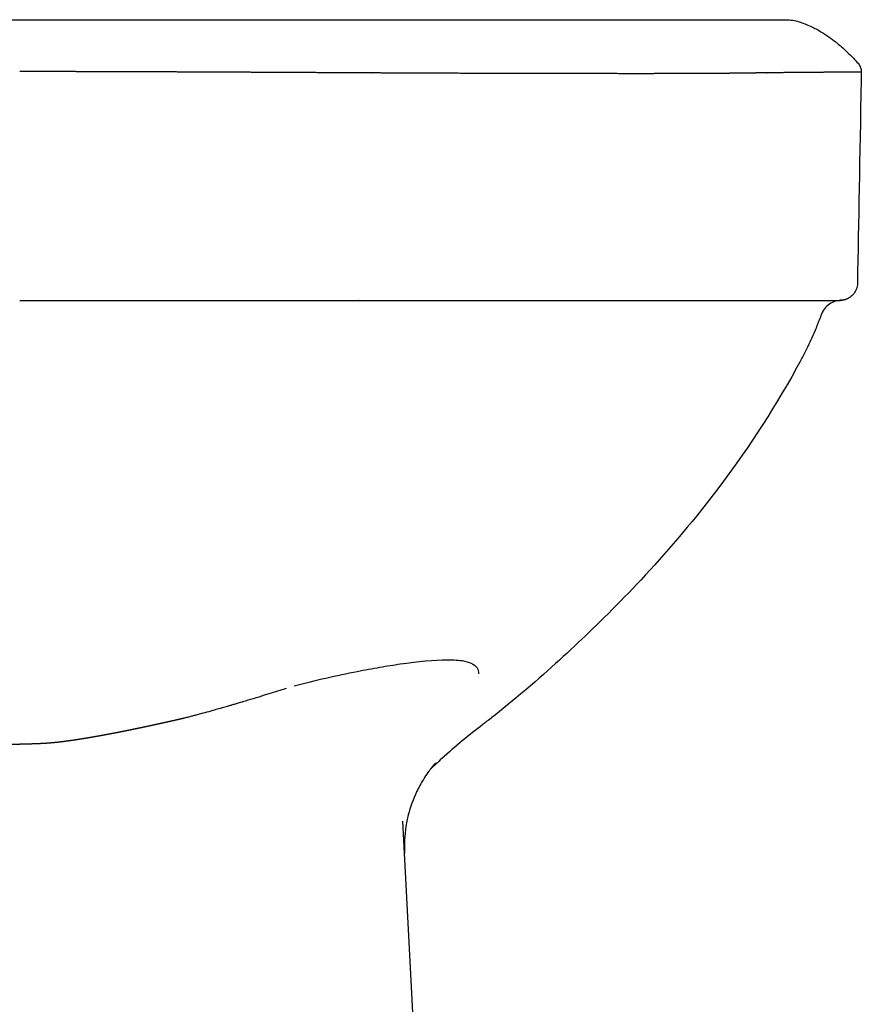
# Model space of a CAD drawing. Units: millimetres. Extents: x -958 to 958, y -686 to 531.
# Drawn here: x 0 to 195, y 303 to 531 of the extents above; entities that cross this region are included whole.
import ezdxf

# ---------------------------------------------------------------- set-up
doc = ezdxf.new("R2010")
doc.units = ezdxf.units.MM

# ---------------------------------------------------------------- blocks, each defined once
blk = doc.blocks.new('P.76_V1')
for p, q in [((0, 399.83), (0, 400)), ((134.43, 387.5), (134.43, 387.5)), ((78.56, 334.98), (78.46, 334.98)), ((185.75, 331.77), (185.75, 331.77))]:
    blk.add_line(p, q)
for points in [[(-0.01, 387.98), (0, 387.98), (0.01, 387.98)], [(-0.01, 334.98), (0, 334.98), (0.01, 334.98)]]:
    blk.add_lwpolyline(points)
blk.add_lwpolyline([(96.84, 0, 0.429634), (99.83, 3.16), (88.77, 214.32)], format="xyb")
for centre, major_axis, ratio, start_param, end_param in [((-164.39, 384.83), (359.37, 3.02), 0.000468, 0.025735, 0.028657), ((42.09, 215.58), (144.85, 167.79), 0.264867, 0.228735, 0.2339), ((168.45, 334.98), (-1.46, 0), 0.002877, 1.63324, 1.709237)]:
    blk.add_ellipse(centre, major_axis=major_axis, ratio=ratio, start_param=start_param, end_param=end_param)
for points, degree, knots in [([(-180.56, 399.53), (-180.08, 399.69), (-179.59, 399.8), (-178.58, 399.96), (-178.06, 400), (-177.54, 400), (-59.18, 400), (59.18, 400), (177.54, 400)], 3, [0, 0, 0, 0, 0.151425, 0.151425, 0.30647, 0.30647, 0.30647, 1.30647, 1.30647, 1.30647, 1.30647]), ([(177.54, 400), (178.06, 400), (178.58, 399.96), (179.59, 399.8), (180.08, 399.69), (180.56, 399.53)], 3, [0, 0, 0, 0, 0.1550444, 0.1550444, 0.3064696, 0.3064696, 0.3064696, 0.3064696]), ([(180.56, 399.53), (180.98, 399.4), (181.43, 399.24), (182.38, 398.88), (182.88, 398.66), (184.14, 398.06), (184.9, 397.66), (186.86, 396.48), (188.02, 395.66), (189.14, 394.76)], 3, [0, 0, 0, 0, 0.15142, 0.15142, 0.315432, 0.315432, 0.571727, 0.571727, 1.000351, 1.000351, 1.000351, 1.000351]), ([(189.14, 394.76), (189.51, 394.46), (189.94, 394.11), (190.78, 393.37), (191.22, 392.98), (192.15, 392.09), (192.65, 391.58), (193.51, 390.69), (193.87, 390.29), (194.22, 389.9)], 3, [0, 0, 0, 0, 0.1805677, 0.1805677, 0.3547176, 0.3547176, 0.5673341, 0.5673341, 0.7308762, 0.7308762, 0.7308762, 0.7308762]), ([(79.99, 387.67), (73.53, 387.71), (66.99, 387.74), (60.38, 387.78), (51.48, 387.82), (42.5, 387.86), (40.25, 387.87), (31.25, 387.91), (22.18, 387.94), (15.35, 387.96), (8.18, 387.98), (1, 387.98), (0.67, 387.98), (0.34, 387.98), (0.01, 387.98)], 5, [23.18563, 23.18563, 23.18563, 23.18563, 23.18563, 23.18563, 71.320595, 71.320595, 71.320595, 87.357043, 87.357043, 87.357043, 135.444045, 135.444045, 135.444045, 137.768968, 137.768968, 137.768968, 137.768968, 137.768968, 137.768968]), ([(194.83, 387.85), (194.61, 387.85), (194.17, 387.85), (193.51, 387.85), (192.53, 387.84), (191.29, 387.84), (191.17, 387.84), (190.1, 387.83), (188.84, 387.82), (187.57, 387.82), (185.97, 387.81), (184.19, 387.79), (183.99, 387.79), (182.07, 387.78), (179.95, 387.76), (177.89, 387.74), (175.61, 387.72), (173.18, 387.7), (173.15, 387.7), (173.12, 387.7), (173.09, 387.7)], 5, [34.263759, 34.263759, 34.263759, 34.263759, 34.263759, 34.263759, 91.281706, 91.281706, 91.281706, 97.040863, 97.040863, 97.040863, 143.231676, 143.231676, 143.231676, 149.008447, 149.008447, 149.008447, 197.759521, 197.759521, 197.759521, 198.376649, 198.376649, 198.376649, 198.376649, 198.376649, 198.376649]), ([(194.98, 387.85), (194.97, 387.25), (194.96, 386.65), (194.95, 386.06), (194.61, 367.66), (194.34, 353.29), (194.08, 338.92)], 3, [0, 0, 0, 0, 1, 1, 1, 5.316502, 5.316502, 5.316502, 5.316502]), ([(194.22, 389.9), (194.43, 389.67), (194.6, 389.4), (194.85, 388.83), (194.93, 388.52), (194.98, 388.09), (194.98, 387.97), (194.98, 387.85)], 3, [0, 0, 0, 0, 0.0940953, 0.0940953, 0.1887026, 0.1887026, 0.2249479, 0.2249479, 0.2249479, 0.2249479]), ([(194.98, 387.85), (194.98, 387.85), (194.98, 387.85), (194.98, 387.85), (194.98, 387.85), (194.95, 387.85), (194.88, 387.85), (194.87, 387.85), (194.87, 387.85), (194.86, 387.85)], 3, [0, 0, 0, 0, 0.000697, 0.000697, 0.000697, 12.33712, 12.33712, 12.33712, 13.405899, 13.405899, 13.405899, 13.405899]), ([(172.69, 387.69), (171.75, 387.67), (170.75, 387.66), (169.7, 387.64), (167.45, 387.61), (164.97, 387.58), (163.64, 387.57), (161.8, 387.56), (159.86, 387.55), (159.37, 387.54), (157.88, 387.54), (156.33, 387.53), (155.28, 387.52), (153.12, 387.52), (150.87, 387.51), (149.72, 387.51), (147.96, 387.5), (146.16, 387.5), (145.55, 387.5), (141.88, 387.5), (138.02, 387.5), (134.66, 387.5), (130.45, 387.51), (126.1, 387.52), (125.37, 387.52), (123.9, 387.52), (122.42, 387.52), (121.67, 387.52), (117.93, 387.53), (114.08, 387.54), (110.94, 387.55), (103.46, 387.57), (95.63, 387.6), (91.06, 387.62), (86.09, 387.64), (81.06, 387.67), (80.76, 387.67), (80.46, 387.67), (80.16, 387.67), (80.13, 387.67), (80.09, 387.67), (80.06, 387.67), (80.03, 387.67), (79.99, 387.67)], 5, [0, 0, 0, 0, 0, 0, 18.900708, 18.900708, 18.900708, 38.568122, 38.568122, 38.568122, 45.116852, 45.116852, 45.116852, 58.298182, 58.298182, 58.298182, 71.479511, 71.479511, 71.479511, 78.09202, 78.09202, 78.09202, 111.184587, 111.184587, 111.184587, 117.808044, 117.808044, 117.808044, 124.428219, 124.428219, 124.428219, 150.846294, 150.846294, 150.846294, 186.119584, 186.119584, 186.119584, 188.352914, 188.352914, 188.352914, 188.352914, 188.352914, 188.604053, 188.604053, 188.604053, 188.604053, 188.604053, 188.604053]), ([(194.08, 338.92), (194.08, 338.49), (194, 338.05), (193.71, 337.25), (193.5, 336.86), (192.97, 336.2), (192.65, 335.9), (191.95, 335.43), (191.55, 335.25), (191.07, 335.12), (190.99, 335.1), (190.86, 335.07), (190.81, 335.06), (190.71, 335.04), (190.67, 335.04), (190.59, 335.03), (190.55, 335.02), (190.47, 335.01), (190.44, 335.01), (190.37, 335), (190.35, 335), (190.29, 335), (190.26, 335), (190.24, 335), (190.24, 335), (190.23, 335)], 3, [0, 0, 0, 0, 0.1297802, 0.1297802, 0.2571844, 0.2571844, 0.3846537, 0.3846537, 0.511741, 0.511741, 0.5372979, 0.5372979, 0.5551712, 0.5551712, 0.5695742, 0.5695742, 0.5882702, 0.5882702, 0.6132151, 0.6132151, 0.646499, 0.646499, 0.7149012, 0.7149012, 0.7342986, 0.7342986, 0.7342986, 0.7342986]), ([(190.23, 335), (190.23, 335), (190.22, 335), (190.21, 335), (190.19, 335), (190.17, 335), (190.17, 335), (190.16, 335), (190.16, 335), (190.62, 335.02), (191.08, 335.1), (191.53, 335.26), (191.95, 335.48), (192.32, 335.75)], 5, [0, 0, 0, 0, 0, 0, 7.139841, 7.139841, 7.139841, 9.1019, 9.1019, 9.1019, 9.1019, 9.1019, 10.64284, 10.64284, 10.64284, 10.64284, 10.64284, 10.64284]), ([(0.01, 334.98), (0.48, 334.98), (0.95, 334.98), (1.41, 334.98), (1.88, 334.98), (2.34, 334.98), (2.8, 334.98), (3.25, 334.98), (3.75, 334.98), (4.19, 334.98), (5.12, 334.98), (6.04, 334.98), (6.96, 334.98), (7.2, 334.98), (7.43, 334.98), (7.66, 334.98), (9.93, 334.98), (12.21, 334.98), (14.48, 334.98), (21.29, 334.98), (28.09, 334.98), (34.84, 334.98), (38.54, 334.98), (42.23, 334.98), (45.9, 334.98), (53.26, 334.98), (60.51, 334.98), (67.69, 334.98), (69.04, 334.98), (70.39, 334.98), (71.74, 334.98), (73.09, 334.98), (74.44, 334.98), (75.78, 334.98), (76.23, 334.98), (76.68, 334.98), (77.13, 334.98), (77.58, 334.98), (78.02, 334.98), (78.46, 334.98)], 3, [0, 0, 0, 0, 2.454519, 2.454519, 2.454519, 4.883265, 4.883265, 4.883265, 7.225972, 7.225972, 7.225972, 12.083461, 12.083461, 12.083461, 13.297832, 13.297832, 13.297832, 25.138646, 25.138646, 25.138646, 60.661088, 60.661088, 60.661088, 80.158052, 80.158052, 80.158052, 119.313935, 119.313935, 119.313935, 126.705248, 126.705248, 126.705248, 134.096561, 134.096561, 134.096561, 136.560336, 136.560336, 136.560336, 139.027751, 139.027751, 139.027751, 139.027751]), ([(78.56, 334.98), (79.18, 334.98), (79.79, 334.98), (80.4, 334.98), (82.78, 334.98), (85.15, 334.98), (87.49, 334.98), (91.56, 334.98), (95.57, 334.98), (99.48, 334.98), (103.39, 334.98), (107.19, 334.98), (110.89, 334.98), (114.57, 334.98), (118.13, 334.98), (121.57, 334.98), (125.01, 334.98), (128.33, 334.98), (131.51, 334.98), (134.7, 334.98), (137.76, 334.98), (140.67, 334.98), (143.59, 334.98), (146.36, 334.98), (148.98, 334.98), (151.61, 334.98), (154.07, 334.97), (156.36, 334.97), (158.65, 334.97), (160.76, 334.97), (162.69, 334.97), (163.77, 334.97), (164.8, 334.97), (165.78, 334.97), (166.27, 334.97), (166.75, 334.97), (167.21, 334.97), (167.67, 334.97), (168.12, 334.97), (168.54, 334.97)], 3, [0, 0, 0, 0, 3.365384, 3.365384, 3.365384, 16.496527, 16.496527, 16.496527, 39.334208, 39.334208, 39.334208, 62.171888, 62.171888, 62.171888, 84.93862, 84.93862, 84.93862, 107.71617, 107.71617, 107.71617, 130.503125, 130.503125, 130.503125, 153.346214, 153.346214, 153.346214, 176.189303, 176.189303, 176.189303, 198.980781, 198.980781, 198.980781, 211.751249, 211.751249, 211.751249, 218.136529, 218.136529, 218.136529, 224.520055, 224.520055, 224.520055, 224.520055]), ([(168.65, 334.97), (168.67, 334.97), (168.69, 334.97), (168.7, 334.97), (168.75, 334.97), (168.8, 334.97), (168.85, 334.97), (168.92, 334.97), (168.98, 334.97), (169.05, 334.97), (169.18, 334.97), (169.31, 334.97), (169.44, 334.97), (169.57, 334.97), (169.7, 334.97), (169.83, 334.97), (170.09, 334.97), (170.34, 334.97), (170.6, 334.97), (170.98, 334.97), (171.36, 334.97), (171.73, 334.97), (172.11, 334.97), (172.48, 334.97), (172.85, 334.97), (172.97, 334.97), (173.09, 334.97), (173.21, 334.97), (173.33, 334.97), (173.44, 334.97), (173.55, 334.97), (173.61, 334.97), (173.67, 334.97), (173.73, 334.97), (173.79, 334.97), (173.85, 334.97), (173.91, 334.97), (174.14, 334.97), (174.37, 334.97), (174.6, 334.97), (174.83, 334.97), (175.06, 334.97), (175.29, 334.97), (175.34, 334.97), (175.4, 334.97), (175.45, 334.97), (175.51, 334.97), (175.56, 334.97), (175.61, 334.97)], 3, [0, 0, 0, 0, 0.243561, 0.243561, 0.243561, 1.00299, 1.00299, 1.00299, 2.005981, 2.005981, 2.005981, 4.030954, 4.030954, 4.030954, 6.055926, 6.055926, 6.055926, 10.105872, 10.105872, 10.105872, 16.209951, 16.209951, 16.209951, 22.31403, 22.31403, 22.31403, 24.328279, 24.328279, 24.328279, 26.364406, 26.364406, 26.364406, 27.327138, 27.327138, 27.327138, 28.342823, 28.342823, 28.342823, 32.387293, 32.387293, 32.387293, 36.431764, 36.431764, 36.431764, 37.434743, 37.434743, 37.434743, 38.538814, 38.538814, 38.538814, 38.538814]), ([(175.61, 334.97), (175.79, 334.97), (175.96, 334.97), (176.12, 334.97), (176.29, 334.97), (176.45, 334.97), (176.61, 334.97), (176.79, 334.97), (176.96, 334.97), (177.14, 334.97), (177.49, 334.97), (177.83, 334.97), (178.17, 334.98), (178.42, 334.98), (178.67, 334.98), (178.91, 334.98), (179.03, 334.98), (179.16, 334.98), (179.28, 334.98), (179.58, 334.98), (179.87, 334.98), (180.16, 334.98), (180.45, 334.99), (180.73, 334.99), (181, 334.99), (181.23, 334.99), (181.44, 334.99), (181.66, 334.99), (181.87, 334.99), (182.09, 334.99), (182.3, 334.99), (182.5, 334.99), (182.71, 334.99), (182.91, 334.99), (183.01, 334.99), (183.11, 334.99), (183.21, 334.99), (183.36, 334.99), (183.51, 334.99), (183.65, 334.99), (183.75, 334.99), (183.85, 334.99), (183.94, 334.99), (183.99, 334.99), (184.04, 334.99), (184.09, 334.99), (184.18, 334.99), (184.28, 334.99), (184.37, 334.99), (184.47, 334.99), (184.56, 334.99), (184.65, 334.99), (184.83, 334.99), (185.01, 334.99), (185.18, 334.99), (185.27, 334.99), (185.36, 334.99), (185.44, 334.99), (185.53, 334.99), (185.61, 334.99), (185.69, 334.99), (185.75, 334.99), (185.8, 334.99), (185.86, 334.99), (185.91, 334.99), (185.97, 334.99), (186.02, 334.99), (186.13, 334.99), (186.24, 334.99), (186.34, 334.99), (186.56, 334.99), (186.76, 334.99), (186.95, 334.99), (187.14, 334.99), (187.33, 334.99), (187.5, 334.99), (187.67, 334.99), (187.84, 334.99), (187.99, 334.99), (188.03, 334.99), (188.07, 334.99), (188.11, 334.99), (188.15, 334.99), (188.19, 334.99), (188.23, 334.99), (188.27, 334.99), (188.3, 334.99), (188.34, 334.99), (188.38, 334.99), (188.42, 334.99), (188.45, 334.99), (188.51, 334.99), (188.58, 334.99), (188.64, 334.99), (188.7, 334.99), (188.76, 334.99), (188.81, 334.99), (188.93, 334.99), (189.03, 334.99), (189.13, 334.99), (189.22, 334.99), (189.3, 334.99), (189.37, 334.99), (189.45, 334.99), (189.52, 334.99), (189.58, 334.99), (189.65, 334.99), (189.71, 334.99), (189.76, 334.99), (189.81, 334.99), (189.85, 334.99), (189.89, 334.99), (189.97, 334.99), (190.04, 334.99), (190.09, 334.99), (190.12, 334.99), (190.14, 334.99), (190.16, 335), (190.16, 335), (190.16, 335), (190.16, 335)], 3, [0, 0, 0, 0, 3.162264, 3.162264, 3.162264, 6.324549, 6.324549, 6.324549, 9.894735, 9.894735, 9.894735, 17.03511, 17.03511, 17.03511, 22.389446, 22.389446, 22.389446, 25.048443, 25.048443, 25.048443, 31.741318, 31.741318, 31.741318, 38.434193, 38.434193, 38.434193, 43.83891, 43.83891, 43.83891, 49.209799, 49.209799, 49.209799, 54.580698, 54.580698, 54.580698, 57.388214, 57.388214, 57.388214, 61.422488, 61.422488, 61.422488, 64.12014, 64.12014, 64.12014, 65.513512, 65.513512, 65.513512, 68.211769, 68.211769, 68.211769, 70.910025, 70.910025, 70.910025, 76.305236, 76.305236, 76.305236, 79.002842, 79.002842, 79.002842, 81.700447, 81.700447, 81.700447, 83.514533, 83.514533, 83.514533, 85.328618, 85.328618, 85.328618, 88.956771, 88.956771, 88.956771, 96.213066, 96.213066, 96.213066, 103.365738, 103.365738, 103.365738, 110.53374, 110.53374, 110.53374, 112.355334, 112.355334, 112.355334, 114.095908, 114.095908, 114.095908, 115.917516, 115.917516, 115.917516, 117.632191, 117.632191, 117.632191, 120.806448, 120.806448, 120.806448, 123.980704, 123.980704, 123.980704, 130.329217, 130.329217, 130.329217, 135.655893, 135.655893, 135.655893, 141.075663, 141.075663, 141.075663, 146.495432, 146.495432, 146.495432, 150.956203, 150.956203, 150.956203, 159.742003, 159.742003, 159.742003, 164.15475, 164.15475, 164.15475, 165.15475, 165.15475, 165.15475, 165.15475]), ([(190.23, 335), (189.69, 334.98), (189.15, 334.86), (188.15, 334.48), (187.68, 334.21), (186.85, 333.54), (186.49, 333.13), (186.02, 332.4), (185.87, 332.09), (185.75, 331.77)], 3, [0, 0, 0, 0, 0.1621409, 0.1621409, 0.3212686, 0.3212686, 0.4807022, 0.4807022, 0.5828525, 0.5828525, 0.5828525, 0.5828525]), ([(185.62, 331.48), (185.46, 331.01), (185.28, 330.54), (185.1, 330.07), (184.99, 329.81), (184.98, 329.78), (184.9, 329.58), (184.84, 329.43), (184.58, 328.8), (184.39, 328.33), (183.59, 326.47), (182.97, 325.12), (181.55, 322.19), (180.73, 320.64), (179.92, 319.17)], 3, [0, 0, 0, 0, 3.841768, 3.841768, 3.841768, 3.853363, 3.853363, 3.905464, 3.905464, 4.061811, 4.061811, 4.531941, 4.531941, 5.119311, 5.119311, 5.119311, 5.119311]), ([(179.92, 319.17), (174.32, 309.11), (167.86, 299.36), (155.41, 283.04), (149.52, 276.24), (138.9, 264.87), (133.71, 259.76), (124.82, 251.38), (120.2, 247.17), (112.65, 240.96), (111.44, 239.98), (110.2, 238.99)], 3, [0, 0, 0, 0, 3.455282, 3.455282, 6.47003, 6.47003, 9.193925, 9.193925, 12.112819, 12.112819, 12.646559, 12.646559, 12.646559, 12.646559]), ([(106.33, 248.47), (106.37, 248.97), (106.27, 249.41), (106.02, 249.78), (105.85, 250.04), (105.6, 250.27), (105.28, 250.46), (105.24, 250.48), (105.2, 250.51), (105.16, 250.53), (105.07, 250.6), (104.96, 250.68), (104.84, 250.75), (104.36, 251.02), (103.71, 251.23), (102.88, 251.38), (101.85, 251.57), (100.54, 251.66), (99, 251.65), (96.07, 251.64), (92.32, 251.28), (88.15, 250.68), (86.63, 250.46), (85.05, 250.21), (83.42, 249.93), (81.72, 249.63), (79.97, 249.31), (78.18, 248.96), (73.45, 248.02), (68.46, 246.89), (63.58, 245.65)], 3, [0, 0, 0, 0, 7.06573, 7.06573, 7.06573, 12.072192, 12.072192, 12.072192, 12.661489, 12.661489, 12.661489, 14.379413, 14.379413, 14.379413, 21.229595, 21.229595, 21.229595, 29.797701, 29.797701, 29.797701, 46.191844, 46.191844, 46.191844, 52.187175, 52.187175, 52.187175, 58.482899, 58.482899, 58.482899, 75.144923, 75.144923, 75.144923, 75.144923]), ([(61.74, 245.07), (60.39, 244.65), (59.06, 244.24), (57.71, 243.82), (57.36, 243.71), (57.01, 243.6), (56.66, 243.49), (55.66, 243.19), (55.09, 243.01), (54.1, 242.71), (53.27, 242.46), (52.45, 242.21), (51.63, 241.96), (51.6, 241.96), (51.58, 241.95), (51.56, 241.94), (50.94, 241.76), (50.29, 241.57), (49.68, 241.38), (49.55, 241.35), (49.42, 241.31), (49.28, 241.27), (49.16, 241.23), (49.03, 241.19), (48.91, 241.16), (48.86, 241.14), (48.81, 241.13), (48.76, 241.11), (48.61, 241.07), (48.46, 241.03), (48.31, 240.98), (48.26, 240.97), (48.21, 240.96), (48.16, 240.94), (47.73, 240.82), (47.3, 240.69), (46.87, 240.57), (46.8, 240.55), (46.72, 240.53), (46.65, 240.51), (46.37, 240.43), (45.96, 240.31), (45.45, 240.17), (44.94, 240.02), (44.53, 239.91), (44.26, 239.83), (43.62, 239.66), (43, 239.49), (42.39, 239.32), (41.85, 239.18), (41.33, 239.04), (40.82, 238.9), (40.54, 238.82), (40.26, 238.75), (39.98, 238.68), (39.71, 238.61), (39.45, 238.54), (39.18, 238.47), (39.14, 238.46), (39.11, 238.45), (39.07, 238.44), (38.78, 238.36), (38.48, 238.29), (38.18, 238.21), (38.13, 238.2), (38.09, 238.19), (38.05, 238.18), (38.03, 238.17), (38.02, 238.17), (38, 238.17), (37.99, 238.16), (37.98, 238.16), (37.96, 238.16), (37.95, 238.15), (37.94, 238.15), (37.93, 238.15), (37.91, 238.14), (37.89, 238.14), (37.88, 238.13), (37.88, 238.13), (37.87, 238.13), (37.87, 238.13), (37.86, 238.13), (37.85, 238.13), (37.84, 238.12), (37.83, 238.12), (37.82, 238.12), (37.8, 238.11), (37.78, 238.11), (37.75, 238.1), (37.73, 238.1), (37.71, 238.09), (37.69, 238.09), (37.67, 238.08), (37.63, 238.07), (37.6, 238.06), (37.58, 238.06)], 3, [0, 0, 0, 0, 74.456116, 74.456116, 74.456116, 93.526173, 93.526173, 93.526173, 147.178261, 147.178261, 147.178261, 192.061746, 192.061746, 192.061746, 193.276181, 193.276181, 193.276181, 227.452558, 227.452558, 227.452558, 234.729573, 234.729573, 234.729573, 241.748139, 241.748139, 241.748139, 244.600042, 244.600042, 244.600042, 252.820337, 252.820337, 252.820337, 255.58409, 255.58409, 255.58409, 279.89196, 279.89196, 279.89196, 284.160769, 284.160769, 284.160769, 299.911309, 299.911309, 299.911309, 315.661849, 315.661849, 315.661849, 353.652156, 353.652156, 353.652156, 387.71558, 387.71558, 387.71558, 406.310173, 406.310173, 406.310173, 423.742445, 423.742445, 423.742445, 426.020009, 426.020009, 426.020009, 445.399196, 445.399196, 445.399196, 448.186378, 448.186378, 448.186378, 449.173766, 449.173766, 449.173766, 450.025548, 450.025548, 450.025548, 450.800379, 450.800379, 450.800379, 452.335943, 452.335943, 452.335943, 452.566767, 452.566767, 452.566767, 453.418276, 453.418276, 453.418276, 454.332446, 454.332446, 454.332446, 456.035428, 456.035428, 456.035428, 457.058788, 457.058788, 457.058788, 459.769311, 459.769311, 459.769311, 459.769311]), ([(-37.58, 238.06), (-37.55, 238.05), (-37.51, 238.04), (-37.46, 238.03), (-37.42, 238.02), (-37.39, 238.01), (-37.35, 238.01), (-37.31, 238), (-37.27, 237.99), (-37.23, 237.98), (-37.19, 237.97), (-37.15, 237.96), (-37.12, 237.95), (-37.08, 237.94), (-37.04, 237.93), (-37.01, 237.93), (-37, 237.92), (-36.99, 237.92), (-36.98, 237.92), (-36.97, 237.92), (-36.96, 237.92), (-36.95, 237.91), (-36.95, 237.91), (-36.94, 237.91), (-36.93, 237.91), (-36.92, 237.91), (-36.9, 237.9), (-36.88, 237.9), (-36.86, 237.89), (-36.85, 237.89), (-36.83, 237.89), (-36.79, 237.88), (-36.76, 237.87), (-36.73, 237.86), (-36.69, 237.85), (-36.65, 237.85), (-36.55, 237.82), (-36.44, 237.8), (-36.34, 237.77), (-36.23, 237.75), (-36.13, 237.73), (-35.85, 237.66), (-35.58, 237.6), (-35.31, 237.54), (-35.04, 237.48), (-34.78, 237.42), (-34.37, 237.33), (-33.96, 237.24), (-33.57, 237.15), (-33.18, 237.07), (-32.8, 236.98), (-32.66, 236.95), (-32.52, 236.92), (-32.38, 236.89), (-32.23, 236.86), (-32.09, 236.83), (-31.37, 236.67), (-30.65, 236.51), (-29.93, 236.36), (-29.19, 236.2), (-28.45, 236.04), (-28.15, 235.98), (-27.85, 235.92), (-27.56, 235.86), (-27.27, 235.8), (-26.99, 235.74), (-26.67, 235.67), (-26.34, 235.6), (-26.03, 235.54), (-25.72, 235.48), (-25.41, 235.41), (-24.85, 235.3), (-24.28, 235.18), (-23.71, 235.07), (-23.12, 234.95), (-22.52, 234.84), (-22.52, 234.84), (-22.51, 234.84), (-22.51, 234.83), (-22.5, 234.83), (-22.5, 234.83), (-21.67, 234.67), (-20.83, 234.51), (-20, 234.36), (-19.19, 234.21), (-18.4, 234.06), (-18.37, 234.06), (-18.34, 234.05), (-18.31, 234.05), (-18.27, 234.04), (-18.24, 234.04), (-18.01, 233.99), (-17.75, 233.95), (-17.49, 233.9), (-17.24, 233.86), (-17.03, 233.82), (-16.49, 233.73), (-15.95, 233.63), (-15.41, 233.54), (-14.87, 233.46), (-14.32, 233.37), (-14.21, 233.35), (-14.09, 233.33), (-13.97, 233.31), (-13.84, 233.29), (-13.71, 233.27), (-13.55, 233.25), (-13.39, 233.22), (-13.23, 233.2), (-13.08, 233.17), (-12.95, 233.15), (-12.67, 233.11), (-12.39, 233.07), (-12.11, 233.03), (-11.82, 232.99), (-11.53, 232.95), (-11.38, 232.93), (-11.25, 232.91), (-11.13, 232.89), (-11.04, 232.88), (-10.95, 232.87), (-10.93, 232.87), (-10.92, 232.86), (-10.9, 232.86), (-10.88, 232.86), (-10.85, 232.86), (-10.78, 232.85), (-10.69, 232.83), (-10.59, 232.82), (-10.48, 232.81), (-10.36, 232.79), (-10.2, 232.77), (-10.03, 232.75), (-9.87, 232.73), (-9.7, 232.71), (-9.53, 232.69), (-9.43, 232.68), (-9.3, 232.66), (-9.16, 232.65), (-9.03, 232.63), (-8.93, 232.62), (-8.86, 232.61), (-8.8, 232.6), (-8.73, 232.6), (-8.66, 232.59), (-8.59, 232.58), (-8.57, 232.58), (-8.55, 232.58), (-8.53, 232.58), (-8.5, 232.57), (-8.48, 232.57), (-8.32, 232.55), (-8.15, 232.54), (-7.97, 232.52), (-7.79, 232.5), (-7.59, 232.48), (-7.5, 232.47), (-7.41, 232.47), (-7.31, 232.46), (-7.22, 232.45), (-7.11, 232.44), (-7.08, 232.44), (-7.04, 232.43), (-7.01, 232.43), (-6.98, 232.43), (-6.94, 232.42), (-6.75, 232.41), (-6.55, 232.4), (-6.34, 232.38), (-5.69, 232.34), (-4.96, 232.3), (-4.5, 232.28), (-3.73, 232.24), (-2.58, 232.21), (-2.31, 232.2), (-1.87, 232.19), (-1.2, 232.18), (-1.04, 232.18), (-0.79, 232.17), (-0.48, 232.17), (-0.38, 232.17), (-0.26, 232.17), (-0.14, 232.17), (-0.1, 232.17), (-0.07, 232.17), (-0.04, 232.17), (-0.03, 232.17), (-0.01, 232.17), (0, 232.17)], 5, [0, 0, 0, 0, 0, 0, 5.142884, 5.142884, 5.142884, 5.142884, 5.142884, 11.990529, 11.990529, 11.990529, 11.990529, 11.990529, 18.838179, 18.838179, 18.838179, 18.838179, 18.838179, 20.622303, 20.622303, 20.622303, 20.622303, 20.622303, 22.558433, 22.558433, 22.558433, 22.558433, 22.558433, 25.982267, 25.982267, 25.982267, 25.982267, 25.982267, 33.110636, 33.110636, 33.110636, 33.110636, 33.110636, 53.653685, 53.653685, 53.653685, 53.653685, 53.653685, 107.843512, 107.843512, 107.843512, 107.843512, 107.843512, 191.949419, 191.949419, 191.949419, 191.949419, 191.949419, 223.211335, 223.211335, 223.211335, 223.211335, 223.211335, 383.898838, 383.898838, 383.898838, 383.898838, 383.898838, 449.329274, 449.329274, 449.329274, 449.329274, 449.329274, 525.360475, 525.360475, 525.360475, 525.360475, 525.360475, 665.544576, 665.544576, 665.544576, 665.544576, 665.544576, 666.822111, 666.822111, 666.822111, 666.822111, 666.822111, 861.615281, 861.615281, 861.615281, 861.615281, 861.615281, 868.832789, 868.832789, 868.832789, 868.832789, 868.832789, 920.919948, 920.919948, 920.919948, 920.919948, 920.919948, 1055.436711, 1055.436711, 1055.436711, 1055.436711, 1055.436711, 1082.807266, 1082.807266, 1082.807266, 1082.807266, 1082.807266, 1115.806565, 1115.806565, 1115.806565, 1115.806565, 1115.806565, 1183.076843, 1183.076843, 1183.076843, 1183.076843, 1183.076843, 1217.469388, 1217.469388, 1217.469388, 1217.469388, 1217.469388, 1224.873753, 1224.873753, 1224.873753, 1224.873753, 1224.873753, 1251.861932, 1251.861932, 1251.861932, 1251.861932, 1251.861932, 1286.60222, 1286.60222, 1286.60222, 1286.60222, 1286.60222, 1306.082119, 1306.082119, 1306.082119, 1306.082119, 1306.082119, 1318.238739, 1318.238739, 1318.238739, 1318.238739, 1318.238739, 1322.164968, 1322.164968, 1322.164968, 1322.164968, 1322.164968, 1350.598366, 1350.598366, 1350.598366, 1350.598366, 1350.598366, 1363.806131, 1363.806131, 1363.806131, 1363.806131, 1363.806131, 1368.384392, 1368.384392, 1368.384392, 1368.384392, 1368.384392, 1385.147652, 1385.147652, 1385.147652, 1419.731145, 1419.731145, 1419.731145, 1431.485044, 1431.485044, 1431.485044, 1434.596501, 1434.596501, 1434.596501, 1435.963561, 1435.963561, 1435.963561, 1436.151195, 1436.151195, 1436.151195, 1436.32542, 1436.32542, 1436.32542, 1436.32542, 1436.32542, 1436.32542]), ([(37.58, 238.06), (37.55, 238.05), (37.51, 238.04), (37.46, 238.03), (37.42, 238.02), (37.39, 238.01), (37.35, 238.01), (37.31, 238), (37.27, 237.99), (37.23, 237.98), (37.19, 237.97), (37.15, 237.96), (37.12, 237.95), (37.08, 237.94), (37.04, 237.93), (37.01, 237.93), (37, 237.92), (36.99, 237.92), (36.98, 237.92), (36.97, 237.92), (36.96, 237.92), (36.95, 237.91), (36.95, 237.91), (36.94, 237.91), (36.93, 237.91), (36.92, 237.91), (36.9, 237.9), (36.88, 237.9), (36.86, 237.89), (36.85, 237.89), (36.83, 237.89), (36.79, 237.88), (36.76, 237.87), (36.73, 237.86), (36.69, 237.85), (36.65, 237.85), (36.55, 237.82), (36.44, 237.8), (36.34, 237.77), (36.23, 237.75), (36.13, 237.73), (35.85, 237.66), (35.58, 237.6), (35.31, 237.54), (35.04, 237.48), (34.78, 237.42), (34.37, 237.33), (33.96, 237.24), (33.57, 237.15), (33.18, 237.07), (32.8, 236.98), (32.66, 236.95), (32.52, 236.92), (32.38, 236.89), (32.23, 236.86), (32.09, 236.83), (31.37, 236.67), (30.65, 236.51), (29.93, 236.36), (29.19, 236.2), (28.45, 236.04), (28.15, 235.98), (27.85, 235.92), (27.56, 235.86), (27.27, 235.8), (26.99, 235.74), (26.67, 235.67), (26.34, 235.6), (26.03, 235.54), (25.72, 235.48), (25.41, 235.41), (24.85, 235.3), (24.28, 235.18), (23.71, 235.07), (23.12, 234.95), (22.52, 234.84), (22.52, 234.84), (22.51, 234.84), (22.51, 234.83), (22.5, 234.83), (22.5, 234.83), (21.67, 234.67), (20.83, 234.51), (20, 234.36), (19.19, 234.21), (18.4, 234.06), (18.37, 234.06), (18.34, 234.05), (18.31, 234.05), (18.27, 234.04), (18.24, 234.04), (18.01, 233.99), (17.75, 233.95), (17.49, 233.9), (17.24, 233.86), (17.03, 233.82), (16.49, 233.73), (15.95, 233.63), (15.41, 233.54), (14.87, 233.46), (14.32, 233.37), (14.21, 233.35), (14.09, 233.33), (13.97, 233.31), (13.84, 233.29), (13.71, 233.27), (13.55, 233.25), (13.39, 233.22), (13.23, 233.2), (13.08, 233.17), (12.95, 233.15), (12.67, 233.11), (12.39, 233.07), (12.11, 233.03), (11.82, 232.99), (11.53, 232.95), (11.38, 232.93), (11.25, 232.91), (11.13, 232.89), (11.04, 232.88), (10.95, 232.87), (10.93, 232.87), (10.92, 232.86), (10.9, 232.86), (10.88, 232.86), (10.85, 232.86), (10.78, 232.85), (10.69, 232.83), (10.59, 232.82), (10.48, 232.81), (10.36, 232.79), (10.2, 232.77), (10.03, 232.75), (9.87, 232.73), (9.7, 232.71), (9.53, 232.69), (9.43, 232.68), (9.3, 232.66), (9.16, 232.65), (9.03, 232.63), (8.93, 232.62), (8.86, 232.61), (8.8, 232.6), (8.73, 232.6), (8.66, 232.59), (8.59, 232.58), (8.57, 232.58), (8.55, 232.58), (8.53, 232.58), (8.5, 232.57), (8.48, 232.57), (8.32, 232.55), (8.15, 232.54), (7.97, 232.52), (7.79, 232.5), (7.59, 232.48), (7.5, 232.47), (7.41, 232.47), (7.31, 232.46), (7.22, 232.45), (7.11, 232.44), (7.08, 232.44), (7.04, 232.43), (7.01, 232.43), (6.98, 232.43), (6.94, 232.42), (6.75, 232.41), (6.55, 232.4), (6.34, 232.38), (5.69, 232.34), (4.96, 232.3), (4.5, 232.28), (3.73, 232.24), (2.58, 232.21), (2.31, 232.2), (1.87, 232.19), (1.2, 232.18), (1.04, 232.18), (0.79, 232.17), (0.48, 232.17), (0.38, 232.17), (0.26, 232.17), (0.14, 232.17), (0.1, 232.17), (0.07, 232.17), (0.04, 232.17), (0.03, 232.17), (0.01, 232.17), (0, 232.17)], 5, [0, 0, 0, 0, 0, 0, 5.142884, 5.142884, 5.142884, 5.142884, 5.142884, 11.990529, 11.990529, 11.990529, 11.990529, 11.990529, 18.838179, 18.838179, 18.838179, 18.838179, 18.838179, 20.622303, 20.622303, 20.622303, 20.622303, 20.622303, 22.558433, 22.558433, 22.558433, 22.558433, 22.558433, 25.982267, 25.982267, 25.982267, 25.982267, 25.982267, 33.110636, 33.110636, 33.110636, 33.110636, 33.110636, 53.653685, 53.653685, 53.653685, 53.653685, 53.653685, 107.843512, 107.843512, 107.843512, 107.843512, 107.843512, 191.949419, 191.949419, 191.949419, 191.949419, 191.949419, 223.211335, 223.211335, 223.211335, 223.211335, 223.211335, 383.898838, 383.898838, 383.898838, 383.898838, 383.898838, 449.329274, 449.329274, 449.329274, 449.329274, 449.329274, 525.360475, 525.360475, 525.360475, 525.360475, 525.360475, 665.544576, 665.544576, 665.544576, 665.544576, 665.544576, 666.822111, 666.822111, 666.822111, 666.822111, 666.822111, 861.615281, 861.615281, 861.615281, 861.615281, 861.615281, 868.832789, 868.832789, 868.832789, 868.832789, 868.832789, 920.919948, 920.919948, 920.919948, 920.919948, 920.919948, 1055.436711, 1055.436711, 1055.436711, 1055.436711, 1055.436711, 1082.807266, 1082.807266, 1082.807266, 1082.807266, 1082.807266, 1115.806565, 1115.806565, 1115.806565, 1115.806565, 1115.806565, 1183.076843, 1183.076843, 1183.076843, 1183.076843, 1183.076843, 1217.469388, 1217.469388, 1217.469388, 1217.469388, 1217.469388, 1224.873753, 1224.873753, 1224.873753, 1224.873753, 1224.873753, 1251.861932, 1251.861932, 1251.861932, 1251.861932, 1251.861932, 1286.60222, 1286.60222, 1286.60222, 1286.60222, 1286.60222, 1306.082119, 1306.082119, 1306.082119, 1306.082119, 1306.082119, 1318.238739, 1318.238739, 1318.238739, 1318.238739, 1318.238739, 1322.164968, 1322.164968, 1322.164968, 1322.164968, 1322.164968, 1350.598366, 1350.598366, 1350.598366, 1350.598366, 1350.598366, 1363.806131, 1363.806131, 1363.806131, 1363.806131, 1363.806131, 1368.384392, 1368.384392, 1368.384392, 1368.384392, 1368.384392, 1385.147652, 1385.147652, 1385.147652, 1419.731145, 1419.731145, 1419.731145, 1431.485044, 1431.485044, 1431.485044, 1434.596501, 1434.596501, 1434.596501, 1435.963561, 1435.963561, 1435.963561, 1436.151195, 1436.151195, 1436.151195, 1436.325187, 1436.325187, 1436.325187, 1436.325187, 1436.325187, 1436.325187]), ([(107.31, 236.75), (104.15, 234.35), (100.9, 231.66), (96.87, 227.99), (95.96, 227.14), (95.07, 226.28)], 3, [0, 0, 0, 0, 1.28668, 1.28668, 1.664146, 1.664146, 1.664146, 1.664146]), ([(96.36, 227.83), (96.36, 227.83), (96.36, 227.83), (96.36, 227.83), (96.32, 227.79), (96.18, 227.64), (96.1, 227.55), (95.85, 227.26), (95.63, 226.99), (95.14, 226.38), (94.86, 226.01), (94.23, 225.13), (93.86, 224.59), (92.96, 223.12), (92.43, 222.14), (91.15, 219.44), (90.5, 217.63), (89.3, 212.9), (89, 209.87), (89.16, 206.89)], 3, [3.393249, 3.393249, 3.393249, 3.393249, 3.397777, 3.397777, 3.551777, 3.551777, 3.655328, 3.655328, 3.829384, 3.829384, 3.999207, 3.999207, 4.21429, 4.21429, 4.555445, 4.555445, 5.132692, 5.132692, 6.029692, 6.029692, 6.029692, 6.029692])]:
    blk.add_open_spline(points, degree=degree, knots=knots)
for points in [[(194.22, 389.9), (194.22, 389.9), (194.22, 389.9), (194.22, 389.9)], [(185.75, 331.77), (185.71, 331.68), (185.68, 331.59), (185.64, 331.49)], [(107.95, 237.24), (107.74, 237.08), (107.53, 236.91), (107.31, 236.75)], [(110.2, 238.99), (109.49, 238.43), (108.75, 237.85), (107.95, 237.24)]]:
    blk.add_open_spline(points, degree=3)

msp = doc.modelspace()

# ---------------------------------------------------------------- block references
msp.add_blockref('P.76_V1', (0, 130.98))

doc.saveas('drawing.dxf')
